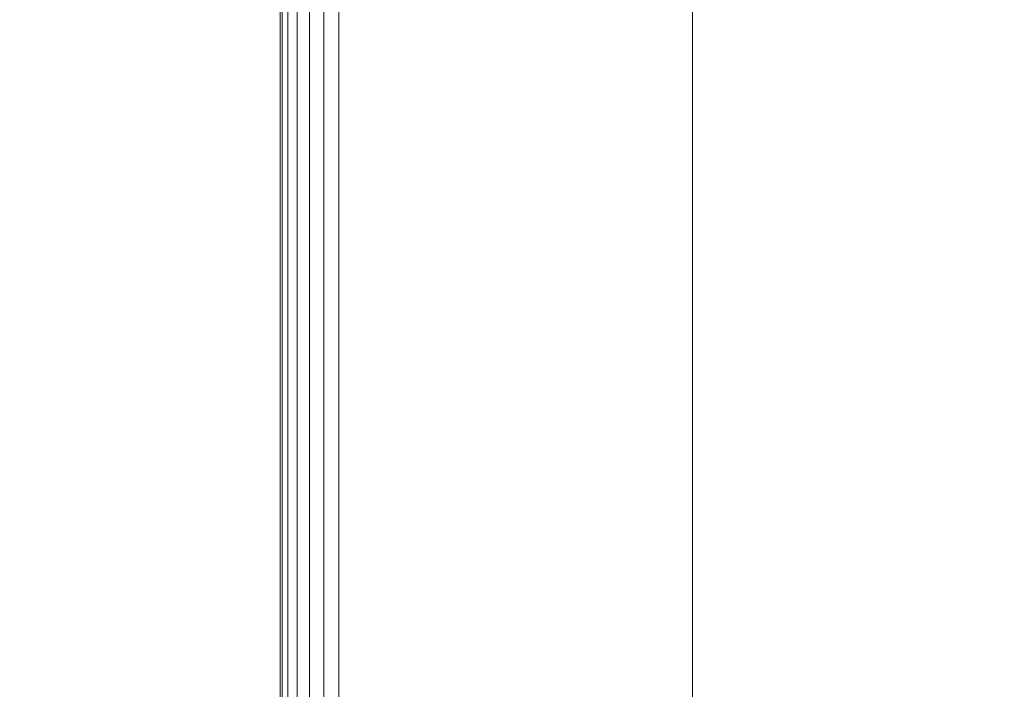
# Model space of a CAD drawing. Units: inches. Extents: x 0 to 204, y 0 to 264.
# Drawn here: x 88 to 91, y 168 to 170 of the extents above; entities that cross this region are included whole.
import ezdxf

# ---------------------------------------------------------------- set-up
doc = ezdxf.new("R2010")
doc.units = ezdxf.units.IN
doc.header["$MEASUREMENT"] = 0
doc.layers.get('0').update_dxf_attribs({"color": 10})

# ---------------------------------------------------------------- blocks, each defined once
blk = doc.blocks.new('046XL-3D')
at = {"lineweight": 18}
for points in [[(-7.625, 7.6251, -9.25), (-7.625, -7.6251, -9.25), (-7.625, -7.6251, -8.5), (-7.625, 7.6251, -8.5)], [(-6.875, -6.8751, -9.25), (-6.875, 6.8751, -9.25), (-6.875, 6.8751, -8.5), (-6.875, -6.8751, -8.5)]]:
    blk.add_3dface(points, dxfattribs=at)
at = {"lineweight": 18, "invisible_edges": 5}
for points in [[(-7.625, -7.6251, -8.5), (-6.875, -6.8751, -8.5), (-6.875, 6.8751, -8.5), (-7.625, 7.6251, -8.5)], [(-7.625, 7.6251, -9.25), (-6.875, 6.8751, -9.25), (-6.875, -6.8751, -9.25), (-7.625, -7.6251, -9.25)]]:
    blk.add_3dface(points, dxfattribs=at)
at = {"lineweight": 18}
mesh = blk.add_polyface(dxfattribs=at)
corners = [(-7.75, 7.7499, 4.875), (-7.75, 7.7499, 0.125), (-7.75, -7.7501, 0.125), (-7.75, -7.7501, 4.875)]
mesh.append_faces([[corners[k] for k in face] for face in [(2, 3, 0, 1)]])
mesh = blk.add_polyface(dxfattribs=at)
corners = [(-7.75, -7.7501, 4.875), (-7.7457, -7.7459, 4.9074), (-7.7333, -7.7334, 4.9375), (-7.7134, -7.7135, 4.9634), (-7.6875, -7.6876, 4.9833), (-7.6574, -7.6575, 4.9957), (-7.625, -7.6251, 5), (-7.625, 7.6249, 5), (-7.6574, 7.6572, 4.9957), (-7.6875, 7.6874, 4.9833), (-7.7134, 7.7133, 4.9634), (-7.7333, 7.7331, 4.9375), (-7.7457, 7.7456, 4.9074), (-7.75, 7.7499, 4.875)]
mesh.append_faces([[corners[k] for k in face] for face in [(8, 5, 6, 7)]], dxfattribs={"vtx0": -1})
mesh.append_faces([[corners[k] for k in face] for face in [(12, 1, 2, 11), (3, 10, 11, 2), (9, 4, 5, 8), (4, 9, 10, 3)]], dxfattribs={"vtx0": -1, "vtx2": -1})
mesh.append_faces([[corners[k] for k in face] for face in [(0, 1, 12, 13)]], dxfattribs={"vtx1": -1})
mesh = blk.add_polyface(dxfattribs=at)
corners = [(-7.625, -7.6251), (-7.6574, -7.6575, 0.0043), (-7.6875, -7.6876, 0.0167), (-7.7134, -7.7135, 0.0366), (-7.7333, -7.7334, 0.0625), (-7.7457, -7.7459, 0.0926), (-7.75, -7.7501, 0.125), (-7.75, 7.7499, 0.125), (-7.7457, 7.7456, 0.0926), (-7.7333, 7.7331, 0.0625), (-7.7134, 7.7133, 0.0366), (-7.6875, 7.6874, 0.0167), (-7.6574, 7.6572, 0.0043), (-7.625, 7.6249)]
mesh.append_faces([[corners[k] for k in face] for face in [(8, 5, 6, 7)]], dxfattribs={"vtx0": -1})
mesh.append_faces([[corners[k] for k in face] for face in [(12, 1, 2, 11), (11, 2, 3, 10), (9, 4, 5, 8), (4, 9, 10, 3)]], dxfattribs={"vtx0": -1, "vtx2": -1})
mesh.append_faces([[corners[k] for k in face] for face in [(13, 0, 1, 12)]], dxfattribs={"vtx2": -1})
mesh = blk.add_polyface(dxfattribs=at)
corners = [(7.625, -7.6251, 5), (7.625, 7.6249, 5), (-7.625, 7.6249, 5), (-7.625, -7.6251, 5)]
mesh.append_faces([[corners[k] for k in face] for face in [(0, 1, 2, 3)]])
mesh = blk.add_polyface(dxfattribs=at)
corners = [(7.625, 7.6249), (7.625, -7.6251), (-7.625, -7.6251), (-7.625, 7.6249)]
mesh.append_faces([[corners[k] for k in face] for face in [(1, 2, 3, 0)]])

msp = doc.modelspace()

# ---------------------------------------------------------------- linework, layer by layer
at = {"lineweight": 18, "invisible_edges": 15}
for points in [[(89.87293, 169.48386, 32.27014), (90.39012, 169.80372, 32.53075), (90.6877, 170.12142, 32.53047)], [(90.40843, 169.8844, 32.29415), (89.87293, 169.48386, 32.27014), (90.6877, 170.12142, 32.53047)], [(90.82898, 169.9826, 32.696), (90.39012, 169.80372, 32.53075), (90.09798, 169.43704, 32.45245)], [(90.54964, 169.58267, 32.54923), (90.82898, 169.9826, 32.696), (90.09798, 169.43704, 32.45245)], [(90.39012, 169.80372, 32.53075), (89.72954, 169.25133, 32.29278), (90.09798, 169.43704, 32.45245)], [(90.39012, 169.80372, 32.53075), (89.87293, 169.48386, 32.27014), (89.72954, 169.25133, 32.29278)], [(90.09562, 169.69966, 32.19463), (90.09209, 169.69615, 32.21231), (90.18975, 169.77483, 32.22777)], [(90.19316, 169.77824, 32.21038), (90.09562, 169.69966, 32.19463), (90.18975, 169.77483, 32.22777)], [(91.00121, 169.76487, 32.61361), (90.15036, 169.09033, 32.30882), (90.73604, 169.39964, 32.40119)], [(90.54964, 169.58267, 32.54923), (90.15036, 169.09033, 32.30882), (91.00121, 169.76487, 32.61361)], [(90.00252, 169.62342, 32.16101), (89.99888, 169.61981, 32.17897), (90.09562, 169.69966, 32.19463)], [(90.09914, 169.70317, 32.17695), (90.00252, 169.62342, 32.16101), (90.09562, 169.69966, 32.19463)], [(90.00616, 169.62704, 32.14304), (89.91048, 169.54612, 32.12691), (90.00252, 169.62342, 32.16101)], [(89.91048, 169.54612, 32.12691), (89.90673, 169.54241, 32.14516), (90.00252, 169.62342, 32.16101)], [(91.3004, 169.56868, 32.3315), (90.73604, 169.39964, 32.40119), (90.24688, 168.84491, 32.07768)], [(90.24688, 168.84491, 32.07768), (90.54488, 168.93904, 31.98508), (91.3004, 169.56868, 32.3315)], [(89.81949, 169.46778, 32.09235), (89.81563, 169.46396, 32.11089), (89.91048, 169.54612, 32.12691)], [(89.91422, 169.54984, 32.10866), (89.81949, 169.46778, 32.09235), (89.91048, 169.54612, 32.12691)], [(89.72954, 169.25133, 32.29278), (89.87293, 169.48386, 32.27014), (89.2472, 168.91116, 31.98782)], [(89.6493, 169.31553, 32.04601), (89.2472, 168.91116, 31.98782), (89.87293, 169.48386, 32.27014)], [(89.72958, 169.3884, 32.05733), (89.7256, 169.38447, 32.07615), (89.81949, 169.46778, 32.09235)], [(89.82335, 169.4716, 32.07382), (89.72958, 169.3884, 32.05733), (89.81949, 169.46778, 32.09235)], [(89.42486, 168.83512, 32.18094), (90.09798, 169.43704, 32.45245), (89.72954, 169.25133, 32.29278)], [(89.80886, 169.02684, 32.30168), (90.09798, 169.43704, 32.45245), (89.42486, 168.83512, 32.18094)], [(90.99289, 169.43098, 31.94197), (90.57915, 169.33273, 31.76198), (90.05167, 168.93288, 31.74923)], [(90.99289, 169.43098, 31.94197), (90.05167, 168.93288, 31.74923), (91.08101, 169.22575, 31.96494)], [(90.73604, 169.39964, 32.40119), (90.15036, 169.09033, 32.30882), (89.92011, 168.71198, 32.09557)], [(90.73604, 169.39964, 32.40119), (89.92011, 168.71198, 32.09557), (90.24688, 168.84491, 32.07768)], [(89.64076, 169.308, 32.02186), (89.63667, 169.30396, 32.04096), (89.72958, 169.3884, 32.05733)], [(89.73356, 169.39233, 32.03851), (89.64076, 169.308, 32.02186), (89.72958, 169.3884, 32.05733)], [(90.57915, 169.33273, 31.76198), (89.97889, 168.97165, 31.43575), (89.48035, 168.71895, 31.49926)], [(89.48035, 168.71895, 31.49926), (90.05167, 168.93288, 31.74923), (90.57915, 169.33273, 31.76198)], [(89.64485, 169.31204, 32.00276), (89.55304, 169.2266, 31.98593), (89.64076, 169.308, 32.02186)], [(89.55304, 169.2266, 31.98593), (89.54883, 169.22245, 32.00532), (89.64076, 169.308, 32.02186)], [(89.72954, 169.25133, 32.29278), (89.2472, 168.91116, 31.98782), (89.00408, 168.54309, 31.96345)], [(89.72954, 169.25133, 32.29278), (89.00408, 168.54309, 31.96345), (89.42486, 168.83512, 32.18094)], [(89.55724, 169.23075, 31.96655), (89.46643, 169.1442, 31.94957), (89.55304, 169.2266, 31.98593)], [(90.1897, 168.51913, 31.63369), (91.03336, 168.79677, 31.67964), (91.645, 169.2464, 31.94427)], [(90.1897, 168.51913, 31.63369), (91.645, 169.2464, 31.94427), (91.08101, 169.22575, 31.96494)], [(89.46643, 169.1442, 31.94957), (89.4621, 169.13993, 31.96923), (89.55304, 169.2266, 31.98593)], [(89.38094, 169.06082, 31.91277), (89.3765, 169.05644, 31.93271), (89.46643, 169.1442, 31.94957)], [(89.47075, 169.14847, 31.92991), (89.38094, 169.06082, 31.91277), (89.46643, 169.1442, 31.94957)], [(89.46849, 168.43821, 32.01824), (90.15036, 169.09033, 32.30882), (89.80886, 169.02684, 32.30168)], [(89.46849, 168.43821, 32.01824), (89.92011, 168.71198, 32.09557), (90.15036, 169.09033, 32.30882)], [(89.29659, 168.97648, 31.87554), (89.29203, 168.97198, 31.89576), (89.38094, 169.06082, 31.91277)], [(89.38538, 169.06521, 31.89282), (89.29659, 168.97648, 31.87554), (89.38094, 169.06082, 31.91277)], [(89.30116, 168.98098, 31.85531), (89.2134, 168.89119, 31.83788), (89.29659, 168.97648, 31.87554)], [(89.2134, 168.89119, 31.83788), (89.20872, 168.88657, 31.85838), (89.29659, 168.97648, 31.87554)], [(90.30307, 168.54426, 31.66082), (90.54488, 168.93904, 31.98508), (89.83207, 168.29833, 31.72761)], [(89.83207, 168.29833, 31.72761), (90.54488, 168.93904, 31.98508), (90.24688, 168.84491, 32.07768)], [(88.49813, 167.92396, 31.31265), (89.09466, 168.09145, 31.48731), (90.05167, 168.93288, 31.74923)], [(89.48035, 168.71895, 31.49926), (88.49813, 167.92396, 31.31265), (90.05167, 168.93288, 31.74923)], [(91.43434, 168.72321, 31.33114), (91.63071, 168.92064, 31.6047), (90.39823, 168.28775, 31.31595)], [(91.63071, 168.92064, 31.6047), (91.03336, 168.79677, 31.67964), (90.39823, 168.28775, 31.31595)], [(89.02546, 168.62212, 31.74241), (88.67076, 168.25749, 31.71282), (89.2472, 168.91116, 31.98782)], [(89.00408, 168.54309, 31.96345), (89.2472, 168.91116, 31.98782), (88.67076, 168.25749, 31.71282)], [(89.21808, 168.89581, 31.81738), (89.13137, 168.80495, 31.79981), (89.2134, 168.89119, 31.83788)], [(89.13137, 168.80495, 31.79981), (89.12656, 168.80021, 31.82059), (89.2134, 168.89119, 31.83788)], [(89.00408, 168.54309, 31.96345), (88.78634, 168.11926, 31.86581), (89.42486, 168.83512, 32.18094)], [(89.20093, 168.34983, 32.00017), (89.42486, 168.83512, 32.18094), (88.78634, 168.11926, 31.86581)], [(90.24688, 168.84491, 32.07768), (89.49019, 168.17111, 31.81708), (89.83207, 168.29833, 31.72761)], [(89.49019, 168.17111, 31.81708), (90.24688, 168.84491, 32.07768), (89.92011, 168.71198, 32.09557)], [(89.05051, 168.7178, 31.76132), (89.04559, 168.71293, 31.78238), (89.13137, 168.80495, 31.79981)], [(89.13617, 168.8097, 31.77903), (89.05051, 168.7178, 31.76132), (89.13137, 168.80495, 31.79981)], [(89.95394, 168.19203, 31.41675), (90.39823, 168.28775, 31.31595), (91.03336, 168.79677, 31.67964)], [(91.03336, 168.79677, 31.67964), (90.1897, 168.51913, 31.63369), (89.95394, 168.19203, 31.41675)], [(88.96941, 168.39519, 31.19302), (88.42293, 167.99161, 31.16801), (89.48035, 168.71895, 31.49926)], [(88.49813, 167.92396, 31.31265), (89.48035, 168.71895, 31.49926), (88.42293, 167.99161, 31.16801)], [(88.97085, 168.62973, 31.72243), (88.9658, 168.62473, 31.74376), (89.05051, 168.7178, 31.76132)], [(89.05544, 168.72266, 31.74027), (88.97085, 168.62973, 31.72243), (89.05051, 168.7178, 31.76132)], [(89.46849, 168.43821, 32.01824), (89.49019, 168.17111, 31.81708), (89.92011, 168.71198, 32.09557)], [(88.89239, 168.54076, 31.68314), (88.88722, 168.53564, 31.70474), (88.97085, 168.62973, 31.72243)], [(88.9759, 168.63472, 31.7011), (88.89239, 168.54076, 31.68314), (88.97085, 168.62973, 31.72243)], [(89.00408, 168.54309, 31.96345), (88.44751, 167.87001, 31.65696), (88.78634, 168.11926, 31.86581)], [(88.67076, 168.25749, 31.71282), (88.44751, 167.87001, 31.65696), (89.00408, 168.54309, 31.96345)], [(88.81514, 168.45091, 31.64346), (88.80985, 168.44565, 31.66533), (88.89239, 168.54076, 31.68314)], [(88.89756, 168.54588, 31.66154), (88.81514, 168.45091, 31.64346), (88.89239, 168.54076, 31.68314)], [(88.69301, 167.5185, 31.21329), (90.1897, 168.51913, 31.63369), (89.09466, 168.09145, 31.48731)], [(88.69301, 167.5185, 31.21329), (89.95394, 168.19203, 31.41675), (90.1897, 168.51913, 31.63369)], [(88.82044, 168.45616, 31.62158), (88.73912, 168.36018, 31.60338), (88.81514, 168.45091, 31.64346)], [(88.59301, 167.67282, 31.69866), (88.90302, 167.62603, 31.62765), (89.46849, 168.43821, 32.01824)], [(88.73912, 168.36018, 31.60338), (88.73371, 168.35479, 31.62553), (88.81514, 168.45091, 31.64346)], [(89.46849, 168.43821, 32.01824), (88.90302, 167.62603, 31.62765), (89.49019, 168.17111, 31.81708)], [(88.66435, 168.2686, 31.56293), (88.6588, 168.26308, 31.58535), (88.73912, 168.36018, 31.60338)], [(88.74454, 168.36557, 31.58123), (88.66435, 168.2686, 31.56293), (88.73912, 168.36018, 31.60338)]]:
    msp.add_3dface(points, dxfattribs=at)

# ---------------------------------------------------------------- block references
msp.add_blockref('046XL-3D', (96.72505, 164.83512, 13.5))

doc.saveas('drawing.dxf')
